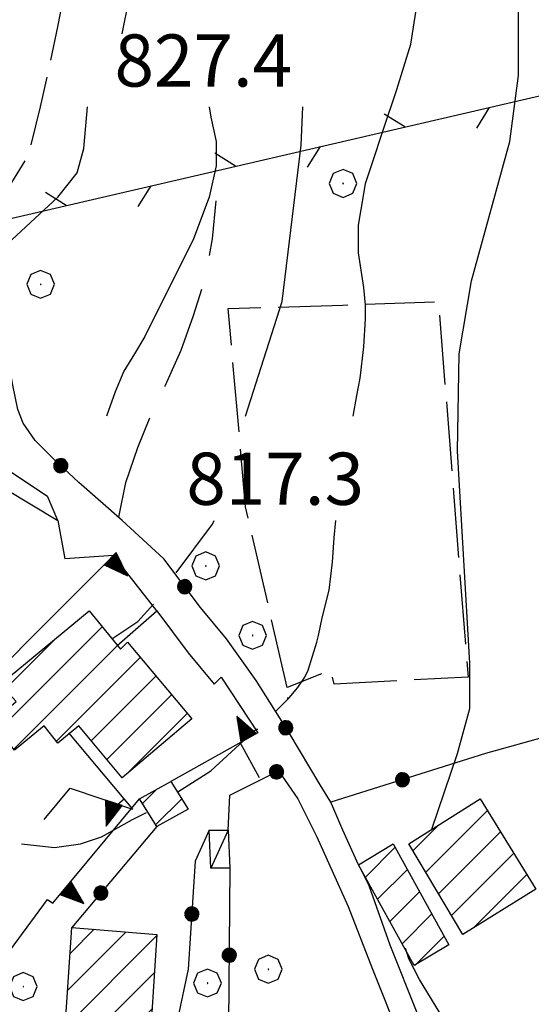
# Model space of a CAD drawing. Extents: x 2586695 to 2591519, y 4499623 to 4503081.
# Drawn here: x 2587002 to 2587075, y 4500580 to 4500722 of the extents above; entities that cross this region are included whole.
import ezdxf

# ---------------------------------------------------------------- set-up
doc = ezdxf.new("R2010")
doc.units = 0
doc.header["$LTSCALE"] = 5
doc.header["$MEASUREMENT"] = 0
for name, pattern in [('102', [2.5, 2, -0.5]), ('103', [4, 3, -1]), ('501', [5, 2.5, 2.5]), ('502', [5, 2.5, 2.5]), ('503', [5, 2.5, 2.5]), ('506', [5, 2.5, 2.5]), ('701', [2.5, 2, -0.5])]:
    doc.linetypes.add(name, pattern=pattern)
for name, color, linetype in [('10100000', 1, 'Continuous'), ('10200000', 1, '102'), ('10300000', 1, '103'), ('20100000', 2, 'Continuous'), ('20700000', 2, 'Continuous'), ('50100000', 1, '501'), ('50200000', 1, '502'), ('50300000', 1, '503'), ('50600000', 1, '506'), ('70100000', 1, '701'), ('70400000', 1, 'Continuous'), ('80100000', 2, 'Continuous'), ('80200000', 1, 'Continuous'), ('91600000', 1, 'Continuous'), ('A0140000', 2, 'Continuous'), ('C2010000', 1, 'Continuous')]:
    doc.layers.add(name, color=color, linetype=linetype)
doc.styles.get("Standard").update_dxf_attribs({"font": 'romans.shx'})

# ---------------------------------------------------------------- blocks, each defined once
blk = doc.blocks.new('BA1CORT')
at = {"linetype": 'Continuous'}
blk.add_line((0, 0), (0.7, 0), dxfattribs=at)
blk = doc.blocks.new('TRIANG1')
at = {"linetype": 'Continuous'}
for p, q in [((0, 0.7), (-0.25, 0)), ((0, 0.526), (-0.042, 0.582)), ((-0.042, 0.582), (0, 0.555)), ((0, 0.555), (-0.034, 0.604)), ((-0.034, 0.604), (0, 0.585)), ((0, 0.585), (-0.027, 0.623)), ((-0.027, 0.623), (0, 0.612)), ((0, 0.612), (-0.021, 0.642)), ((-0.021, 0.642), (0, 0.642)), ((-0.013, 0.663), (0, 0.674)), ((0, 0.642), (-0.013, 0.663)), ((0.25, 0), (0, 0.7)), ((0, 0.7), (0, 0)), ((0, 0.674), (0, 0.685)), ((0, 0.685), (0, 0.674)), ((0, 0.674), (0, 0.685)), ((0, 0.674), (0, 0.685)), ((0, 0.685), (0, 0.674)), ((0, 0.674), (0, 0.685)), ((0.013, 0.663), (0, 0.674)), ((0, 0.642), (0.013, 0.663)), ((0, 0.612), (0.021, 0.642)), ((0.021, 0.642), (0, 0.642)), ((0, 0.585), (0.027, 0.623)), ((0.027, 0.623), (0, 0.612)), ((0, 0.555), (0.034, 0.604)), ((0.034, 0.604), (0, 0.585)), ((0, 0.526), (0.042, 0.582)), ((0.042, 0.582), (0, 0.555)), ((0, 0.147), (-0.143, 0.301)), ((-0.143, 0.301), (0, 0.182)), ((0, 0.182), (-0.134, 0.325)), ((-0.134, 0.325), (0, 0.215)), ((0, 0.215), (-0.125, 0.349)), ((-0.125, 0.349), (0, 0.256)), ((0, 0.256), (-0.115, 0.379)), ((-0.115, 0.379), (0, 0.289)), ((0, 0.289), (-0.106, 0.404)), ((-0.106, 0.404), (0, 0.322)), ((0, 0.322), (-0.099, 0.423)), ((-0.099, 0.423), (0, 0.354)), ((0, 0.354), (-0.089, 0.45)), ((-0.089, 0.45), (0, 0.381)), ((0, 0.381), (-0.08, 0.477)), ((-0.08, 0.477), (0, 0.42)), ((0, 0.42), (-0.07, 0.503)), ((-0.07, 0.503), (0, 0.453)), ((0, 0.453), (-0.06, 0.531)), ((-0.06, 0.531), (0, 0.494)), ((0, 0.494), (-0.05, 0.561)), ((-0.05, 0.561), (0, 0.526)), ((0, 0.494), (0.05, 0.561)), ((0.05, 0.561), (0, 0.526)), ((0, 0.453), (0.06, 0.531)), ((0.06, 0.531), (0, 0.494)), ((0, 0.42), (0.07, 0.503)), ((0.07, 0.503), (0, 0.453)), ((0, 0.381), (0.08, 0.477)), ((0.08, 0.477), (0, 0.42)), ((0, 0.354), (0.089, 0.45)), ((0.089, 0.45), (0, 0.381)), ((0, 0.322), (0.099, 0.423)), ((0.099, 0.423), (0, 0.354)), ((0, 0.289), (0.106, 0.404)), ((0.106, 0.404), (0, 0.322)), ((0, 0.256), (0.115, 0.379)), ((0.115, 0.379), (0, 0.289)), ((0, 0.215), (0.125, 0.349)), ((0.125, 0.349), (0, 0.256)), ((0, 0.182), (0.134, 0.325)), ((0.134, 0.325), (0, 0.215)), ((0, 0.147), (0.143, 0.301)), ((0.143, 0.301), (0, 0.182)), ((-0.25, 0), (0.25, 0)), ((-0.215, 0), (-0.236, 0.038)), ((-0.236, 0.038), (-0.178, 0)), ((-0.178, 0), (-0.227, 0.065)), ((-0.227, 0.065), (-0.141, 0)), ((-0.141, 0), (-0.218, 0.09)), ((-0.218, 0.09), (-0.111, 0)), ((-0.111, 0), (-0.209, 0.114)), ((-0.209, 0.114), (-0.072, 0)), ((-0.072, 0), (-0.201, 0.138)), ((-0.201, 0.138), (-0.042, 0)), ((-0.042, 0), (-0.192, 0.162)), ((-0.192, 0.162), (0, 0)), ((0, 0), (-0.182, 0.19)), ((-0.182, 0.19), (0, 0.038)), ((0, 0.038), (-0.172, 0.218)), ((-0.172, 0.218), (0, 0.077)), ((0, 0.077), (-0.162, 0.246)), ((-0.162, 0.246), (0, 0.112)), ((0, 0.112), (-0.152, 0.274)), ((-0.152, 0.274), (0, 0.147)), ((0, 0.112), (0.152, 0.274)), ((0.152, 0.274), (0, 0.147)), ((0, 0.077), (0.162, 0.246)), ((0.162, 0.246), (0, 0.112)), ((0, 0.038), (0.172, 0.218)), ((0.172, 0.218), (0, 0.077)), ((0, 0), (0.182, 0.19)), ((0.182, 0.19), (0, 0.038)), ((0.192, 0.162), (0, 0)), ((0.042, 0), (0.192, 0.162)), ((0.201, 0.138), (0.042, 0)), ((0.072, 0), (0.201, 0.138)), ((0.209, 0.114), (0.072, 0)), ((0.111, 0), (0.209, 0.114)), ((0.218, 0.09), (0.111, 0)), ((0.141, 0), (0.218, 0.09)), ((0.227, 0.065), (0.141, 0)), ((0.178, 0), (0.227, 0.065)), ((0.236, 0.038), (0.178, 0)), ((0.215, 0), (0.236, 0.038))]:
    blk.add_line(p, q, dxfattribs=at)
blk = doc.blocks.new('CAMP_00F504BA')
at = {"layer": 'C2010000', "linetype": 'Continuous'}
for p, q in [((2586998.442, 4500619.34), (2587013.346, 4500634.244)), ((2586999.414, 4500625.262), (2587006.695, 4500632.543)), ((2587000.661, 4500616.61), (2587015.573, 4500631.522)), ((2587006.778, 4500617.777), (2587018.828, 4500629.826)), ((2587011.796, 4500617.845), (2587021.089, 4500627.138)), ((2587014.046, 4500615.145), (2587023.35, 4500624.449)), ((2587016.92, 4500613.07), (2587025.611, 4500621.76))]:
    blk.add_line(p, q, dxfattribs=at)
blk = doc.blocks.new('CERCHIO5')
at = {"linetype": 'Continuous'}
for p, q in [((-0.196, 0.064), (-0.206, 0.001)), ((-0.206, 0.001), (-0.196, -0.062)), ((-0.003, -0.202), (-0.206, 0.001)), ((-0.206, 0.001), (-0.003, 0.001)), ((-0.196, -0.062), (0.022, 0.2)), ((-0.168, 0.12), (-0.196, 0.064)), ((0.162, -0.118), (-0.196, 0.064)), ((-0.196, 0.064), (0.19, -0.062)), ((-0.183, 0.032), (-0.184, 0.013)), ((-0.184, 0.013), (-0.184, -0.047)), ((-0.18, 0.058), (-0.183, 0.032)), ((-0.167, 0.093), (-0.182, 0.091)), ((-0.182, 0.091), (-0.092, 0.063)), ((-0.152, 0.092), (-0.18, 0.058)), ((-0.158, 0.051), (-0.172, 0.001)), ((-0.172, 0.001), (-0.165, -0.077)), ((-0.168, -0.118), (0.094, 0.177)), ((-0.123, 0.166), (-0.168, 0.12)), ((0.19, -0.062), (-0.168, 0.12)), ((-0.168, 0.12), (0, 0)), ((0, 0), (-0.168, -0.118)), ((-0.152, 0.092), (-0.167, 0.093)), ((-0.166, 0.023), (-0.083, 0.112)), ((-0.122, -0.02), (-0.166, 0.023)), ((-0.072, 0.156), (-0.158, 0.051)), ((-0.138, 0.053), (-0.158, -0.016)), ((-0.142, 0.108), (-0.152, 0.092)), ((-0.126, 0.022), (-0.152, 0.092)), ((-0.127, 0.089), (-0.145, 0)), ((-0.145, 0), (-0.12, -0.069)), ((-0.092, 0.063), (-0.144, 0.144)), ((-0.144, 0.144), (-0.002, 0.069)), ((-0.105, 0.116), (-0.142, 0.108)), ((-0.076, 0.082), (-0.138, 0.053)), ((-0.072, 0.156), (-0.127, 0.089)), ((-0.127, 0.089), (-0.123, 0.112)), ((-0.11, -0.009), (-0.127, 0.089)), ((-0.091, -0.032), (-0.126, 0.022)), ((-0.066, 0.194), (-0.123, 0.166)), ((0.06, 0.194), (-0.123, -0.164)), ((-0.123, -0.164), (-0.066, 0.194)), ((-0.003, -0.202), (-0.123, 0.166)), ((-0.123, 0.166), (0.162, -0.118)), ((-0.123, 0.112), (-0.114, 0.138)), ((-0.084, 0.048), (-0.122, -0.02)), ((-0.114, 0.138), (-0.098, 0.178)), ((-0.072, 0.156), (-0.105, 0.116)), ((-0.098, 0.178), (-0.082, 0.172)), ((-0.022, 0.154), (-0.084, 0.048)), ((-0.083, 0.112), (0.009, 0.101)), ((-0.082, 0.172), (-0.032, 0.175)), ((-0.05, 0.134), (-0.076, 0.082)), ((0.022, 0.2), (-0.072, 0.156)), ((-0.032, 0.175), (-0.072, 0.156)), ((-0.003, 0.152), (-0.072, 0.156)), ((-0.051, 0.061), (-0.07, -0.008)), ((-0.068, -0.179), (0.035, 0.008)), ((-0.003, 0.204), (-0.066, 0.194)), ((-0.066, 0.194), (0.116, -0.164)), ((0.012, 0.149), (-0.051, 0.112)), ((-0.051, 0.112), (-0.051, 0.061)), ((-0.016, 0.097), (-0.051, 0.061)), ((-0.051, 0.061), (-0.016, 0.097)), ((-0.04, 0.124), (-0.05, 0.134)), ((-0.032, 0.175), (-0.04, 0.124)), ((0.01, 0.186), (-0.032, 0.175)), ((0, 0.174), (-0.032, 0.175)), ((-0.032, 0.175), (0.012, 0.149)), ((0.006, 0.054), (-0.026, -0.018)), ((0.061, 0.125), (-0.022, 0.154)), ((-0.016, 0.097), (0.034, 0.11)), ((0.065, 0.085), (-0.016, 0.097)), ((-0.003, 0.001), (-0.003, 0.204)), ((0.06, 0.194), (-0.003, 0.204)), ((-0.003, 0.001), (0.06, 0.194)), ((0.116, 0.166), (-0.003, -0.202)), ((0.058, 0.137), (-0.003, 0.152)), ((-0.003, 0.001), (0.197, 0.001)), ((-0.003, 0.001), (-0.003, -0.202)), ((-0.002, 0.069), (0.042, 0.197)), ((0.042, 0.16), (0, 0.174)), ((0.072, 0.053), (0.002, -0.036)), ((0.067, 0.043), (0.006, 0.054)), ((0.009, 0.101), (0.072, 0.053)), ((0.034, 0.11), (0.01, 0.186)), ((0.026, -0.083), (0.079, 0.072)), ((0.147, 0.135), (0.033, 0.066)), ((0.033, 0.066), (0.19, 0.064)), ((0.034, 0.11), (0.093, 0.094)), ((0.074, -0.087), (0.034, 0.11)), ((0.035, 0.008), (0.147, 0.135)), ((0.094, 0.177), (0.038, -0.196)), ((0.042, 0.197), (0.067, 0.101)), ((0.107, 0.137), (0.042, 0.16)), ((0.051, -0.062), (0.106, 0.031)), ((0.118, 0.117), (0.058, 0.137)), ((0.116, 0.166), (0.06, 0.194)), ((0.06, -0.192), (0.116, 0.166)), ((0.162, 0.12), (0.06, -0.192)), ((0.079, 0.072), (0.061, 0.125)), ((0.119, 0.036), (0.065, 0.085)), ((0.065, -0.017), (0.067, 0.043)), ((0.067, 0.101), (0.08, 0.184)), ((0.08, 0.184), (0.195, -0.034)), ((0.093, 0.094), (0.124, 0.053)), ((0.14, 0.07), (0.097, -0.076)), ((0.106, 0.031), (0.14, 0.105)), ((0.158, 0.109), (0.107, 0.137)), ((0.162, 0.12), (0.116, 0.166)), ((0.116, -0.164), (0.162, 0.12)), ((0.116, -0.06), (0.119, 0.036)), ((0.156, 0.064), (0.118, 0.117)), ((0.124, 0.053), (0.124, 0.053)), ((0.124, 0.053), (0.128, -0.03)), ((0.131, -0.07), (0.156, 0.001)), ((0.14, 0.105), (0.14, 0.07)), ((0.162, 0.044), (0.156, 0.064)), ((0.156, 0.001), (0.162, 0.044)), ((0.174, 0.064), (0.158, 0.109)), ((0.19, 0.064), (0.162, 0.12)), ((0.19, 0.064), (0.173, -0.096)), ((0.182, -0.008), (0.174, 0.064)), ((0.2, 0.001), (0.19, 0.064)), ((0.19, -0.062), (0.2, 0.001)), ((-0.196, -0.062), (-0.168, -0.118)), ((0.173, -0.096), (-0.196, -0.062)), ((-0.184, -0.047), (-0.165, -0.099)), ((-0.168, -0.118), (-0.123, -0.164)), ((-0.165, -0.077), (-0.13, -0.127)), ((-0.165, -0.099), (-0.12, -0.15)), ((-0.158, -0.016), (-0.117, -0.042)), ((-0.15, -0.04), (-0.156, -0.11)), ((-0.156, -0.11), (-0.106, -0.134)), ((-0.122, -0.02), (-0.15, -0.04)), ((-0.13, -0.127), (-0.06, -0.146)), ((-0.125, -0.057), (-0.108, -0.025)), ((-0.101, -0.082), (-0.125, -0.057)), ((-0.123, -0.164), (-0.066, -0.192)), ((-0.108, -0.025), (-0.122, -0.02)), ((-0.12, -0.069), (-0.087, -0.093)), ((-0.12, -0.15), (-0.06, -0.163)), ((-0.117, -0.042), (-0.078, -0.017)), ((-0.101, -0.082), (-0.11, -0.009)), ((-0.106, -0.134), (-0.093, -0.156)), ((-0.003, -0.094), (-0.101, -0.082)), ((-0.083, -0.14), (-0.101, -0.082)), ((-0.064, -0.045), (-0.097, -0.097)), ((-0.097, -0.097), (0.026, -0.134)), ((-0.093, -0.156), (-0.091, -0.18)), ((-0.054, -0.075), (-0.091, -0.032)), ((-0.091, -0.18), (-0.054, -0.075)), ((-0.087, -0.093), (-0.028, -0.126)), ((-0.034, -0.151), (-0.083, -0.14)), ((-0.07, -0.008), (-0.042, -0.049)), ((0.038, -0.196), (-0.068, -0.179)), ((-0.066, -0.192), (-0.003, -0.202)), ((0.097, -0.076), (-0.064, -0.045)), ((-0.06, -0.146), (0.011, -0.159)), ((-0.06, -0.163), (-0.032, -0.185)), ((0.002, -0.036), (-0.054, -0.075)), ((0.051, -0.062), (-0.054, -0.075)), ((-0.054, -0.075), (0.051, -0.062)), ((-0.054, -0.075), (-0.049, -0.182)), ((-0.049, -0.182), (0.026, -0.083)), ((-0.042, -0.049), (0.014, -0.064)), ((0.048, -0.128), (-0.034, -0.151)), ((-0.032, -0.185), (0.04, -0.182)), ((-0.028, -0.126), (0.048, -0.128)), ((-0.026, -0.018), (0.022, -0.048)), ((0.136, -0.106), (-0.003, -0.094)), ((-0.003, -0.202), (0.06, -0.192)), ((0.011, -0.159), (0.044, -0.153)), ((0.014, -0.064), (0.048, -0.061)), ((0.022, -0.048), (0.075, -0.075)), ((0.026, -0.134), (0.074, -0.087)), ((0.128, -0.03), (0.035, -0.054)), ((0.035, -0.054), (0.048, -0.128)), ((0.04, -0.182), (0.062, -0.176)), ((0.044, -0.153), (0.098, -0.127)), ((0.048, -0.061), (0.065, -0.017)), ((0.048, -0.128), (0.107, -0.112)), ((0.128, -0.03), (0.051, -0.062)), ((0.06, -0.192), (0.116, -0.164)), ((0.062, -0.176), (0.095, -0.16)), ((0.075, -0.075), (0.152, -0.078)), ((0.095, -0.16), (0.119, -0.147)), ((0.098, -0.127), (0.131, -0.07)), ((0.107, -0.112), (0.116, -0.06)), ((0.116, -0.164), (0.162, -0.118)), ((0.119, -0.147), (0.136, -0.106)), ((0.195, -0.034), (0.128, -0.03)), ((0.152, -0.078), (0.175, -0.074)), ((0.162, -0.118), (0.19, -0.062)), ((0.175, -0.074), (0.182, -0.008))]:
    blk.add_line(p, q, dxfattribs=at)
blk = doc.blocks.new('BARMUR')
at = {"linetype": 'Continuous'}
blk.add_line((0, 0), (0.5, 0), dxfattribs=at)
blk = doc.blocks.new('CAMP_8FB1A6DB')
at = {"layer": 'C2010000', "linetype": 'Continuous'}
for p, q in [((2587008.396, 4500581.945), (2587016.813, 4500590.362)), ((2587008.75, 4500587.249), (2587012.237, 4500590.736)), ((2587008.043, 4500576.642), (2587021.239, 4500589.838)), ((2587012.022, 4500575.672), (2587020.886, 4500584.535)), ((2587016.598, 4500575.298), (2587020.532, 4500579.232))]:
    blk.add_line(p, q, dxfattribs=at)
blk = doc.blocks.new('CAMP_E0D0C137')
at = {"layer": 'C2010000', "linetype": 'Continuous'}
for p, q in [((2587051.228, 4500598.227), (2587055.517, 4500602.516)), ((2587052.988, 4500595.037), (2587057.277, 4500599.326)), ((2587054.748, 4500591.847), (2587059.037, 4500596.136)), ((2587056.508, 4500588.657), (2587060.797, 4500592.946)), ((2587058.376, 4500585.575), (2587062.557, 4500589.757))]:
    blk.add_line(p, q, dxfattribs=at)
blk = doc.blocks.new('CAMP_68429ED1')
at = {"layer": 'C2010000', "linetype": 'Continuous'}
for p, q in [((2587019.173, 4500608.823), (2587021.226, 4500610.876)), ((2587021.077, 4500605.777), (2587024.808, 4500609.508))]:
    blk.add_line(p, q, dxfattribs=at)
blk = doc.blocks.new('CAMP_98C8DE7D')
at = {"layer": 'C2010000', "linetype": 'Continuous'}
for p, q in [((2587059.928, 4500598.927), (2587068.798, 4500607.797)), ((2587058.079, 4500602.028), (2587061.741, 4500605.689)), ((2587061.777, 4500595.826), (2587070.684, 4500604.733)), ((2587063.626, 4500592.725), (2587072.569, 4500601.669)), ((2587066.826, 4500590.976), (2587074.455, 4500598.604))]:
    blk.add_line(p, q, dxfattribs=at)
blk = doc.blocks.new('CERCHIO1')
at = {"linetype": 'Continuous'}
for p, q in [((0.003, 0.398), (-0.28, 0.28)), ((0.286, 0.28), (0.003, 0.398)), ((-0.28, 0.28), (-0.397, -0.002)), ((0, 0), (-0.002, -0.003)), ((0.002, 0.002), (0, 0)), ((0.005, 0.003), (0.002, 0.002)), ((0.009, 0.003), (0.005, 0.003)), ((0.011, 0.001), (0.009, 0.003)), ((0.013, -0.001), (0.011, 0.001)), ((0.403, -0.002), (0.286, 0.28)), ((-0.397, -0.002), (-0.28, -0.285)), ((-0.002, -0.003), (-0.002, -0.006)), ((-0.002, -0.006), (0, -0.009)), ((0, -0.009), (0.002, -0.011)), ((0.002, -0.011), (0.005, -0.013)), ((0.005, -0.013), (0.009, -0.012)), ((0.009, -0.012), (0.011, -0.011)), ((0.011, -0.011), (0.013, -0.008)), ((0.014, -0.005), (0.013, -0.001)), ((0.013, -0.008), (0.014, -0.005)), ((0.286, -0.285), (0.403, -0.002)), ((-0.28, -0.285), (0.003, -0.402)), ((0.003, -0.402), (0.286, -0.285))]:
    blk.add_line(p, q, dxfattribs=at)

msp = doc.modelspace()

# ---------------------------------------------------------------- linework, layer by layer
at = {"layer": '10100000', "linetype": 'Continuous', "flags": 128}
for points in [[(2587007, 4500649.5), (2587005.5, 4500653)], [(2587038.75, 4500613.5), (2587041.5, 4500609.5), (2587044.25, 4500604), (2587048.75, 4500594), (2587052.25, 4500585), (2587056.25, 4500575), (2587058.25, 4500569.5), (2587061.5, 4500561.5), (2587066.75, 4500546.5), (2587069, 4500536.5), (2587071.75, 4500526), (2587074, 4500517.5), (2587074.96, 4500512.55)], [(2587050.25, 4500600), (2587051.75, 4500597), (2587054.75, 4500588.5), (2587058.75, 4500578.5), (2587059.75, 4500576), (2587061.25, 4500572.5), (2587061.75, 4500571), (2587065, 4500563)]]:
    msp.add_lwpolyline(points, dxfattribs=at)
at = {"layer": '10200000', "linetype": '102', "flags": 128}
msp.add_lwpolyline([(2586995.25, 4500694.5), (2587000, 4500697.5), (2587002.75, 4500702), (2587004.5, 4500709), (2587007, 4500720.5), (2587007.75, 4500724.5)], dxfattribs=at)
at = {"layer": '10300000', "linetype": '103', "flags": 128}
msp.add_lwpolyline([(2587015.75, 4500650), (2587016.75, 4500655), (2587018.5, 4500660), (2587020.5, 4500665), (2587022.5, 4500669), (2587024.75, 4500674), (2587026.5, 4500679), (2587028.25, 4500684.5), (2587029.25, 4500690), (2587029.75, 4500695.5)], dxfattribs=at)
at = {"layer": '20100000', "linetype": 'Continuous', "flags": 128}
for points in [[(2587026.25, 4500621), (2587016.25, 4500612.5), (2587010, 4500620), (2587007, 4500617.5), (2587005, 4500620), (2587000.75, 4500616.5), (2586997.5, 4500620.5), (2587001, 4500623.5), (2586998.75, 4500626), (2587011.5, 4500636.5), (2587016, 4500631), (2587017, 4500632)], [(2587025.75, 4500608), (2587021.25, 4500605.5), (2587018.75, 4500609.5), (2587023.25, 4500612)], [(2587067.75, 4500609.5), (2587075.75, 4500596.5), (2587065.25, 4500590), (2587057.5, 4500603)], [(2587050.25, 4500600), (2587055.25, 4500603), (2587063.25, 4500588.5), (2587058.25, 4500585.5)], [(2587009, 4500591), (2587021.25, 4500590), (2587020.25, 4500575), (2587008, 4500576)]]:
    msp.add_lwpolyline(points, close=True, dxfattribs=at)
at = {"layer": '20700000', "linetype": 'Continuous', "flags": 128}
msp.add_lwpolyline([(2587028.75, 4500605), (2587031.5, 4500605), (2587031.75, 4500599.5), (2587029, 4500599.5)], close=True, dxfattribs=at)
at = {"layer": '50100000', "linetype": '501', "flags": 128}
for points in [[(2587016.25, 4500719.5), (2587019.25, 4500734.5)], [(2587008.5, 4500619), (2587017.75, 4500608)], [(2587050.25, 4500600), (2587048, 4500605), (2587046.25, 4500609)]]:
    msp.add_lwpolyline(points, dxfattribs=at)
at = {"layer": '50200000', "linetype": '502', "flags": 128}
for points in [[(2587046.25, 4500609), (2587044.75, 4500611.5), (2587040.25, 4500619), (2587035.5, 4500626.5), (2587031.25, 4500632.5), (2587027.5, 4500637), (2587022.25, 4500644), (2587016.25, 4500649.5), (2587010, 4500655), (2587006.25, 4500658.5), (2587003.75, 4500661), (2587002, 4500663.5), (2587001.25, 4500665.5), (2587000.5, 4500669), (2586998.5, 4500680), (2586997.5, 4500687), (2586997.5, 4500687), (2586995.25, 4500694.5)], [(2587007, 4500649.5), (2587008, 4500644)], [(2587021.25, 4500636.5), (2587015, 4500644.5)], [(2587025.75, 4500630.5), (2587029.5, 4500626)], [(2587077.5, 4500618.5), (2587068.5, 4500616)], [(2587036, 4500612.5), (2587033.25, 4500617.5)], [(2587068.5, 4500616), (2587046.25, 4500609)], [(2587031.5, 4500605), (2587031.75, 4500610), (2587038.75, 4500613.5)], [(2587028.75, 4500605), (2587026.75, 4500600.5), (2587025.75, 4500585), (2587022.75, 4500571), (2587018.25, 4500567.5), (2587009, 4500568), (2587006.75, 4500571.5), (2587006, 4500575.5), (2587008, 4500576)], [(2587021.25, 4500605.5), (2587009, 4500591)], [(2587031.75, 4500599.5), (2587031.5, 4500571.5)]]:
    msp.add_lwpolyline(points, dxfattribs=at)
at = {"layer": '50300000', "linetype": '503', "flags": 128}
msp.add_lwpolyline([(2586996, 4500692), (2587115.57, 4500719.71)], dxfattribs=at)
at = {"layer": '50600000', "linetype": '506', "flags": 128}
for points in [[(2586948.75, 4500663.5), (2586953.5, 4500654.5), (2586958, 4500643), (2586961.75, 4500640), (2586976.25, 4500651), (2586982.25, 4500657), (2586991.75, 4500662.5), (2586995.25, 4500662.5), (2586999.5, 4500657), (2587005.5, 4500653)], [(2586999.5, 4500654), (2587007, 4500649.5)], [(2586988, 4500617.5), (2587015, 4500644.5), (2587008, 4500644)], [(2587015.5, 4500631.5), (2587021.25, 4500636.5)], [(2587021.25, 4500636.5), (2587025.75, 4500630.5)], [(2587029.5, 4500626), (2587030.5, 4500627), (2587035.75, 4500619), (2587023.25, 4500612)], [(2587005, 4500606.5), (2587008.75, 4500611), (2587017.75, 4500608)], [(2586984, 4500600), (2586997.75, 4500584.5), (2587005.5, 4500595), (2587006.25, 4500594.5), (2587018.75, 4500609.5)]]:
    msp.add_lwpolyline(points, dxfattribs=at)
at = {"layer": '70100000', "linetype": '701', "flags": 128}
msp.add_lwpolyline([(2587040, 4500625.5), (2587034, 4500651.5), (2587031.5, 4500680), (2587048, 4500680.5), (2587061.75, 4500681), (2587066, 4500627), (2587046.75, 4500626), (2587046.25, 4500628), (2587040, 4500625.5)], dxfattribs=at)
at = {"layer": '80100000', "linetype": 'Continuous', "flags": 128}
msp.add_lwpolyline([(2586997.5, 4500687.5), (2586997.75, 4500687.5), (2587007, 4500696), (2587009.75, 4500699.5), (2587010.75, 4500703), (2587011.25, 4500709)], dxfattribs=at)
at = {"layer": '80200000', "linetype": 'Continuous', "flags": 128}
for points in [[(2587060.75, 4500605), (2587064.5, 4500616), (2587066.25, 4500622.5), (2587066.25, 4500629), (2587064.5, 4500659.5), (2587064.75, 4500673.5), (2587066.5, 4500684), (2587072, 4500704), (2587073.25, 4500713.5), (2587073.25, 4500736), (2587070.5, 4500765), (2587070.5, 4500771.5), (2587071.25, 4500776.5), (2587074.75, 4500788), (2587076, 4500794), (2587076.75, 4500801), (2587077.5, 4500813.5), (2587078.25, 4500817.5), (2587086.5, 4500847.5), (2587089, 4500857.5), (2587098, 4500895.5)], [(2587049.5, 4500664.5), (2587050, 4500667.5), (2587050.5, 4500670), (2587051, 4500674.5), (2587051.25, 4500678.5), (2587051.25, 4500680.5), (2587051, 4500683), (2587050.25, 4500688), (2587050.25, 4500690), (2587050.25, 4500692), (2587051, 4500696.5), (2587051.25, 4500698), (2587052.25, 4500701), (2587053.75, 4500705.5), (2587055.75, 4500711.5), (2587057.75, 4500718), (2587059, 4500726)], [(2587028.75, 4500709), (2587029, 4500707.5), (2587029.75, 4500704), (2587029.75, 4500700.5), (2587028.75, 4500696), (2587026.5, 4500690), (2587023.75, 4500684.5), (2587021.25, 4500679.5), (2587019.5, 4500676), (2587019.5, 4500676), (2587018, 4500673.5), (2587016.5, 4500671), (2587015.25, 4500668), (2587014, 4500664.5)], [(2587034, 4500664.5), (2587039.25, 4500681), (2587042, 4500703.5), (2587042.25, 4500709)], [(2587024, 4500642), (2587029.25, 4500649), (2587029.5, 4500649.5)], [(2587038.25, 4500622), (2587038.25, 4500622), (2587040.25, 4500624), (2587041.5, 4500625.5), (2587042.5, 4500627), (2587043, 4500628), (2587044.25, 4500632), (2587044.5, 4500633), (2587045, 4500635.5), (2587046, 4500639.5), (2587046.5, 4500643.5), (2587046.75, 4500647), (2587047, 4500649.5)], [(2587014.75, 4500632.5), (2587018.5, 4500635), (2587020.75, 4500637.5)], [(2587040, 4500624), (2587040.25, 4500624)], [(2587024.25, 4500610.5), (2587029, 4500613.5), (2587035.5, 4500619.5), (2587035.75, 4500619.5)], [(2587001.75, 4500603), (2587006.5, 4500602.5), (2587010.25, 4500603), (2587013.25, 4500604), (2587017.75, 4500606.5), (2587019.75, 4500607.5)], [(2587062.75, 4500572.5), (2587063, 4500572.5), (2587063.5, 4500575), (2587063, 4500577), (2587059, 4500583.5), (2587057.5, 4500586.5), (2587057, 4500588)]]:
    msp.add_lwpolyline(points, dxfattribs=at)
at = {"layer": '80200000', "linetype": 'Continuous'}
msp.add_point((2587024.25, 4500610.5), dxfattribs=at)
at = {"layer": '91600000', "linetype": 'Continuous', "flags": 128}
msp.add_lwpolyline([(2587031.5, 4500605), (2587029, 4500599.5)], dxfattribs=at)

# ---------------------------------------------------------------- block references
at = {"layer": '50100000', "linetype": 'Continuous', "xscale": 4.999999999280751, "yscale": 4.999999999280751, "zscale": 4.999999999280751, "rotation": 220.0607844597301}
msp.add_blockref('BARMUR', (2587016.54, 4500609.43), dxfattribs=at)
at = {"layer": '50200000', "linetype": 'Continuous'}
for p, xscale, yscale, zscale, rotation in [((2587007.42, 4500657.41), 4.999999998824568, 4.999999998824568, 4.999999998824568, 46.9749340121823), ((2587025.25, 4500640), 4.999999998137355, 4.999999998137355, 4.999999998137355, 36.86989763517185), ((2587039.8, 4500619.71), 5.000000000498392, 5.000000000498392, 5.000000000498392, 32.34744352198216), ((2587038.45, 4500613.35), 4.999999997399758, 4.999999997399758, 4.999999997399758, 296.565051177078), ((2587056.58, 4500612.25), 4.999999999751566, 4.999999999751566, 4.999999999751566, 107.4639268872674), ((2587013.18, 4500595.95), 5.000000000654151, 5.000000000654151, 5.000000000654151, 139.8079539623277), ((2587026.26, 4500592.94), 5.000000000267447, 5.000000000267447, 5.000000000267447, 176.3086139929358), ((2587031.64, 4500587), 4.999999999802268, 4.999999999802268, 4.999999999802268, 179.4884441579485)]:
    msp.add_blockref('CERCHIO5', p, dxfattribs=dict(at, xscale=xscale, yscale=yscale, zscale=zscale, rotation=rotation))
at = {"layer": '50300000', "linetype": 'Continuous'}
for p, xscale, yscale, zscale, rotation in [((2587056.89, 4500706.11), 5.000000001055639, 5.000000001055639, 5.000000001055639, 148.0484999180001), ((2587069.06, 4500708.93), 5.000000001592491, 5.000000001592491, 5.000000001592491, 238.0484974377324), ((2587032.53, 4500700.47), 5.000000001055639, 5.000000001055639, 5.000000001055639, 148.0484999180001), ((2587044.71, 4500703.29), 5.000000001592491, 5.000000001592491, 5.000000001592491, 238.0484974377324), ((2587008.18, 4500694.82), 5.000000001055639, 5.000000001055639, 5.000000001055639, 148.0484999180001), ((2587020.35, 4500697.64), 5.000000001592491, 5.000000001592491, 5.000000001592491, 238.0484974377324)]:
    msp.add_blockref('BA1CORT', p, dxfattribs=dict(at, xscale=xscale, yscale=yscale, zscale=zscale, rotation=rotation))
at = {"layer": '50600000', "linetype": 'Continuous'}
for p, xscale, yscale, zscale, rotation in [((2587014.52, 4500644.02), 5.000000000039435, 5.000000000039435, 5.000000000039435, 224.9999975096998), ((2587034.43, 4500618.26), 5.000000001073828, 5.000000001073828, 5.000000001073828, 29.24882384850535), ((2587015.05, 4500608.9), 5.000000000259693, 5.000000000259693, 5.000000000259693, 161.5650486628247), ((2587008.06, 4500596.67), 5.000000000057588, 5.000000000057588, 5.000000000057588, 230.1944264071653)]:
    msp.add_blockref('TRIANG1', p, dxfattribs=dict(at, xscale=xscale, yscale=yscale, zscale=zscale, rotation=rotation))
at = {"layer": '70400000', "linetype": 'Continuous', "xscale": 5, "yscale": 5, "zscale": 5}
for p in [(2587048, 4500698), (2587004.5, 4500683.5), (2587028.25, 4500643), (2587035, 4500633), (2587037.25, 4500585), (2587028.5, 4500583), (2587002, 4500582.5)]:
    msp.add_blockref('CERCHIO1', p, dxfattribs=at)
at = {"layer": 'C2010000', "linetype": 'Continuous'}
for name in ['CAMP_00F504BA', 'CAMP_68429ED1', 'CAMP_98C8DE7D', 'CAMP_E0D0C137', 'CAMP_8FB1A6DB']:
    msp.add_blockref(name, (0, 0), dxfattribs=at)

# ---------------------------------------------------------------- texts
at = {"layer": 'A0140000', "linetype": 'Continuous'}
for s, p in [('827.4', (2587015.14, 4500711.92)), ('817.3', (2587025.48, 4500651.77))]:
    msp.add_text(s, height=7.5, dxfattribs=at).set_placement(p)

doc.saveas('drawing.dxf')
